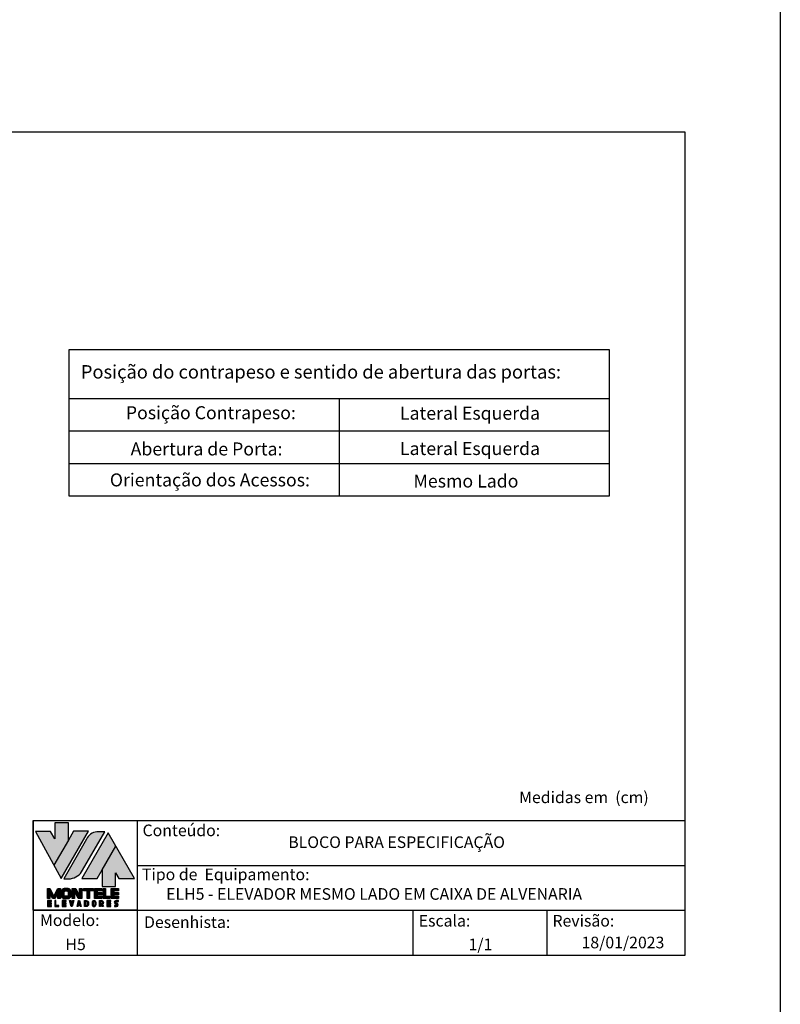
# Model space of a CAD drawing. Extents: x -10325 to 4189, y 176 to 6555.
# Drawn here: x -5849 to -5522, y 1132 to 1556 of the extents above; entities that cross this region are included whole.
import ezdxf

# ---------------------------------------------------------------- set-up
doc = ezdxf.new("R2010")
doc.units = 0
doc.header["$LTSCALE"] = 10
doc.header["$MEASUREMENT"] = 0
doc.layers.get('0').update_dxf_attribs({"linetype": 'CONTINUOUS'})
for name, color, linetype in [('CONTINUA1', 1, 'CONTINUOUS'), ('CONTINUA2', 2, 'CONTINUOUS'), ('CONTINUA6', 6, 'CONTINUOUS')]:
    doc.layers.add(name, color=color, linetype=linetype)
doc.styles.get("Standard").update_dxf_attribs({"font": 'ACENT.SHX'})

msp = doc.modelspace()

# ---------------------------------------------------------------- hatches: boundary and pattern name
at = {"layer": 'CONTINUA1'}
h = msp.add_hatch(color=9, dxfattribs=at)
h.dxf.hatch_style = 1
h.paths.add_polyline_path([(-5828.19, 1202.81), (-5828.19, 1210.16), (-5834.02, 1210.16), (-5834.02, 1203.27), (-5835.88, 1206.5), (-5842.32, 1206.5), (-5834.42, 1192.01)])
h.paths.add_polyline_path([(-5807.88, 1188.69), (-5806.47, 1186.25), (-5799.73, 1186.25), (-5807.79, 1200.2), (-5813.72, 1189.92), (-5813.72, 1182.87), (-5807.88, 1182.87)])
h = msp.add_hatch(color=106, dxfattribs=at)
h.dxf.hatch_style = 1
h.paths.add_polyline_path([(-5834.42, 1192.01), (-5831.3, 1186.29), (-5819.6, 1206.56), (-5826.02, 1206.56), (-5828.19, 1202.81)])
h.paths.add_polyline_path([(-5812.5, 1206.39), (-5816.01, 1206.39, 0.251547), (-5820.39, 1203.18), (-5830.2, 1186.17), (-5827.24, 1186.17, 0.239679), (-5822.07, 1189.8)])
h.paths.add_polyline_path([(-5822.43, 1186.31), (-5815.8, 1186.31), (-5813.72, 1189.92), (-5807.79, 1200.2), (-5811.1, 1205.94)])

# ---------------------------------------------------------------- linework, layer by layer
msp.add_lwpolyline([(-6148.2, 2031.64), (-5521.82, 2031.64), (-5521.82, 285.7), (-6148.2, 285.7)], close=True)
at = {"layer": 'CONTINUA1', "color": 0}
for p, q in [((-5828.19, 1210.16), (-5834.02, 1210.16)), ((-5834.02, 1210.16), (-5834.02, 1203.27)), ((-5828.19, 1202.81), (-5828.19, 1210.16)), ((-5842.32, 1206.5), (-5831.3, 1186.29)), ((-5835.88, 1206.5), (-5842.32, 1206.5)), ((-5834.02, 1203.27), (-5835.88, 1206.5)), ((-5831.3, 1186.29), (-5819.6, 1206.56)), ((-5826.02, 1206.56), (-5828.19, 1202.81)), ((-5819.6, 1206.56), (-5826.02, 1206.56)), ((-5811.1, 1205.94), (-5822.43, 1186.31)), ((-5799.73, 1186.25), (-5811.1, 1205.94)), ((-5828.19, 1202.81), (-5834.42, 1192.01)), ((-5813.72, 1189.92), (-5807.79, 1200.2)), ((-5815.8, 1186.31), (-5813.72, 1189.92)), ((-5813.72, 1189.92), (-5813.72, 1182.87)), ((-5807.88, 1182.87), (-5807.88, 1188.69)), ((-5807.88, 1188.69), (-5806.47, 1186.25)), ((-5822.43, 1186.31), (-5815.8, 1186.31)), ((-5813.72, 1182.87), (-5807.88, 1182.87)), ((-5806.47, 1186.25), (-5799.73, 1186.25))]:
    msp.add_line(p, q, dxfattribs=at)
msp.add_lwpolyline([(-5843.31, 1211.28), (-5798.52, 1211.28), (-5798.52, 1172.58), (-5843.31, 1172.58)], close=True, dxfattribs=at)
msp.add_lwpolyline([(-5827.24, 1186.17, 0.239679), (-5822.07, 1189.8), (-5812.5, 1206.39), (-5816.01, 1206.39, 0.251547), (-5820.39, 1203.18), (-5830.2, 1186.17)], format="xyb", close=True, dxfattribs=at)
at = {"layer": 'CONTINUA2', "color": 0}
for p, q in [((-5836.21, 1179.98), (-5836.21, 1181.93)), ((-5827.2, 1180.9), (-5828.24, 1180.9)), ((-5827.2, 1178.66), (-5828.24, 1178.66)), ((-5828.24, 1177.63), (-5828.24, 1178.66)), ((-5819.94, 1175.19), (-5819.94, 1174.81)), ((-5819.51, 1175.19), (-5819.51, 1175.19))]:
    msp.add_line(p, q, dxfattribs=at)
for points in [[(-5834.96, 1177.63), (-5836.21, 1179.98), (-5836.21, 1177.63), (-5837.24, 1177.63), (-5837.24, 1181.93), (-5836.21, 1181.93), (-5834.45, 1178.6), (-5832.68, 1181.93), (-5831.65, 1181.93), (-5831.65, 1177.63), (-5832.68, 1177.63), (-5832.68, 1179.98), (-5833.93, 1177.63)], [(-5823.94, 1177.63), (-5825.6, 1180.81), (-5825.6, 1177.63), (-5826.63, 1177.63), (-5826.63, 1181.93), (-5825.02, 1181.93), (-5823.36, 1178.74), (-5823.36, 1181.93), (-5822.33, 1181.93), (-5822.33, 1177.63)], [(-5819.09, 1177.63), (-5820.12, 1177.63), (-5820.12, 1180.9), (-5821.75, 1180.9), (-5821.75, 1181.93), (-5817.45, 1181.93), (-5817.45, 1180.9), (-5819.09, 1180.9)], [(-5813.86, 1179.26), (-5815.84, 1179.26), (-5815.84, 1178.66), (-5813.86, 1178.66), (-5813.86, 1177.63), (-5816.88, 1177.63), (-5816.88, 1181.93), (-5813.86, 1181.93), (-5813.86, 1180.9), (-5815.84, 1180.9), (-5815.84, 1180.29), (-5813.86, 1180.29)], [(-5810.28, 1178.66), (-5810.28, 1177.63), (-5813.29, 1177.63), (-5813.29, 1181.93), (-5812.26, 1181.93), (-5812.26, 1178.66)], [(-5806.69, 1179.26), (-5808.67, 1179.26), (-5808.67, 1178.66), (-5806.69, 1178.66), (-5806.69, 1177.63), (-5809.71, 1177.63), (-5809.71, 1181.93), (-5806.69, 1181.93), (-5806.69, 1180.9), (-5808.67, 1180.9), (-5808.67, 1180.29), (-5806.69, 1180.29)], [(-5835.52, 1174.61), (-5836.81, 1174.61), (-5836.81, 1175.26), (-5835.52, 1175.26), (-5835.52, 1175.69), (-5836.81, 1175.69), (-5836.81, 1176.33), (-5835.52, 1176.33), (-5835.52, 1176.77), (-5837.24, 1176.77), (-5837.24, 1174.18), (-5835.52, 1174.18)], [(-5832.32, 1174.61), (-5833.61, 1174.61), (-5833.61, 1176.77), (-5834.04, 1176.77), (-5834.04, 1174.18), (-5832.32, 1174.18)], [(-5829.12, 1174.61), (-5830.41, 1174.61), (-5830.41, 1175.26), (-5829.12, 1175.26), (-5829.12, 1175.69), (-5830.41, 1175.69), (-5830.41, 1176.33), (-5829.12, 1176.33), (-5829.12, 1176.77), (-5830.84, 1176.77), (-5830.84, 1174.18), (-5829.12, 1174.18)], [(-5826.36, 1176.77), (-5825.9, 1176.77), (-5826.55, 1174.18), (-5827, 1174.18), (-5827.65, 1176.77), (-5827.19, 1176.77), (-5826.77, 1175.1)], [(-5823.99, 1174.18), (-5824.44, 1174.18), (-5823.8, 1176.77), (-5823.34, 1176.77), (-5822.7, 1174.18), (-5823.15, 1174.18), (-5823.26, 1174.61), (-5823.88, 1174.61)], [(-5823.77, 1175.04), (-5823.57, 1175.85), (-5823.37, 1175.04)], [(-5809.9, 1174.61), (-5811.19, 1174.61), (-5811.19, 1175.26), (-5809.9, 1175.26), (-5809.9, 1175.69), (-5811.19, 1175.69), (-5811.19, 1176.33), (-5809.9, 1176.33), (-5809.9, 1176.77), (-5811.62, 1176.77), (-5811.62, 1174.18), (-5809.9, 1174.18)]]:
    msp.add_lwpolyline(points, close=True, dxfattribs=at)
for points in [[(-5827.2, 1178.66), (-5827.2, 1180.9, 0.414214), (-5828.24, 1181.93), (-5830.04, 1181.93, 0.414214), (-5831.08, 1180.9), (-5831.08, 1178.66, 0.414214), (-5830.04, 1177.63), (-5828.24, 1177.63, 0.414214)], [(-5828.24, 1179.17, -0.414214), (-5828.75, 1178.66), (-5829.53, 1178.66, -0.414214), (-5830.04, 1179.17), (-5830.04, 1180.38, -0.414214), (-5829.53, 1180.9), (-5828.75, 1180.9, -0.414214), (-5828.24, 1180.38)], [(-5819.51, 1175.19, -0.414214), (-5820.51, 1174.18), (-5821.23, 1174.18), (-5821.23, 1176.77), (-5820.51, 1176.77, -0.414214), (-5819.51, 1175.76)], [(-5820.8, 1176.33), (-5820.8, 1174.61), (-5820.51, 1174.61, 0.414214), (-5819.94, 1175.19), (-5819.94, 1175.76, 0.414214), (-5820.51, 1176.33)], [(-5816.3, 1175.9, 0.414214), (-5817.16, 1176.77, 0.414214), (-5818.02, 1175.9), (-5818.02, 1175.04, 0.414214), (-5817.16, 1174.18, 0.414214), (-5816.3, 1175.04)], [(-5816.73, 1175.9, 0.414214), (-5817.16, 1176.33, 0.414214), (-5817.59, 1175.9), (-5817.59, 1175.04, 0.414214), (-5817.16, 1174.61, 0.414214), (-5816.73, 1175.04)], [(-5813.62, 1174.18), (-5814.19, 1175.04), (-5814.39, 1175.04), (-5814.39, 1174.18), (-5814.82, 1174.18), (-5814.82, 1176.77), (-5813.96, 1176.77, -0.414214), (-5813.1, 1175.9, -0.326909), (-5813.7, 1175.08), (-5813.1, 1174.18)], [(-5813.96, 1175.47, 0.414214), (-5813.53, 1175.9, 0.414214), (-5813.96, 1176.33), (-5814.39, 1176.33), (-5814.39, 1175.47)], [(-5807.45, 1174.61), (-5808.41, 1174.61), (-5808.41, 1174.18), (-5807.45, 1174.18, 1), (-5807.45, 1175.69), (-5807.66, 1175.69, -1), (-5807.66, 1176.33), (-5806.69, 1176.33), (-5806.69, 1176.77), (-5807.66, 1176.77, 1), (-5807.66, 1175.26), (-5807.45, 1175.26, -1)]]:
    msp.add_lwpolyline(points, format="xyb", close=True, dxfattribs=at)
for points, const_width in [([(-5830.04, 1181.41, 0.414214), (-5830.56, 1180.9, 0.414214)], 1.03), ([(-5830.04, 1178.14, -0.414214), (-5830.56, 1178.66, -0.414214)], 1.03), ([(-5829.53, 1181, 0.414214), (-5830.15, 1180.38, 1)], 0.214), ([(-5829.53, 1178.55, -0.414214), (-5830.15, 1179.17, -1)], 0.214), ([(-5828.75, 1181, -0.414214), (-5828.13, 1180.38, -1)], 0.214), ([(-5828.75, 1178.55, 0.414214), (-5828.13, 1179.17, 1)], 0.214), ([(-5828.24, 1181.41, -0.414214), (-5827.72, 1180.9, -0.414214)], 1.03), ([(-5828.24, 1178.14, 0.414214), (-5827.72, 1178.66, 0.414214)], 1.03), ([(-5820.51, 1176.55, -0.414214), (-5819.72, 1175.76, -1)], 0.43), ([(-5820.51, 1174.4, 0.414214), (-5819.72, 1175.19, 1)], 0.43), ([(-5816.52, 1175.9, 1), (-5817.81, 1175.9, 1)], 0.43), ([(-5817.81, 1175.04, 1), (-5816.52, 1175.04, 1)], 0.43)]:
    msp.add_lwpolyline(points, format="xyb", dxfattribs=dict(at, const_width=const_width))
for points in [[(-5813.96, 1175.26, 0.43, 0.43, 1), (-5813.96, 1176.55, 0.43, 0.43, 1)], [(-5807.66, 1176.55, 0.43, 0.43, 1), (-5807.66, 1175.47, 0, 0, 0)], [(-5807.45, 1174.4, 0.43, 0.43, 1), (-5807.45, 1175.47, 0.43, 0.43, 1)]]:
    msp.add_lwpolyline(points, format="xyseb", dxfattribs=at)
msp.add_arc((-5813.96, 1175.9), 0.861, 0, 90, dxfattribs=at)
for points in [[(-5837.24, 1177.63), (-5836.21, 1177.63), (-5837.24, 1181.93), (-5836.21, 1181.93)], [(-5834.96, 1177.63), (-5833.93, 1177.63), (-5836.21, 1179.98), (-5836.21, 1181.93)], [(-5833.93, 1177.63), (-5834.45, 1178.6), (-5832.68, 1179.98), (-5832.68, 1181.93)], [(-5832.68, 1177.63), (-5831.65, 1177.63), (-5832.68, 1181.93), (-5831.65, 1181.93)], [(-5830.04, 1180.9), (-5831.08, 1180.9), (-5830.04, 1178.66), (-5831.08, 1178.66)], [(-5828.24, 1180.9), (-5828.24, 1181.93), (-5830.04, 1180.9), (-5830.04, 1181.93)], [(-5828.24, 1177.63), (-5828.24, 1178.66), (-5830.04, 1177.63), (-5830.04, 1178.66)], [(-5827.2, 1180.9), (-5828.24, 1180.9), (-5827.2, 1178.66), (-5828.24, 1178.66)], [(-5825.6, 1181.93), (-5826.63, 1181.93), (-5825.6, 1177.63), (-5826.63, 1177.63)], [(-5823.94, 1177.63), (-5822.78, 1177.63), (-5826.18, 1181.93), (-5825.02, 1181.93)], [(-5822.33, 1181.93), (-5823.36, 1181.93), (-5822.33, 1177.63), (-5823.36, 1177.63)], [(-5817.45, 1180.9), (-5817.45, 1181.93), (-5821.75, 1180.9), (-5821.75, 1181.93)], [(-5820.12, 1177.63), (-5819.09, 1177.63), (-5820.12, 1180.9), (-5819.09, 1180.9)], [(-5815.84, 1181.93), (-5816.88, 1181.93), (-5815.84, 1177.63), (-5816.88, 1177.63)], [(-5813.86, 1180.9), (-5813.86, 1181.93), (-5815.84, 1180.9), (-5815.84, 1181.93)], [(-5813.86, 1179.26), (-5813.86, 1180.29), (-5815.84, 1179.26), (-5815.84, 1180.29)], [(-5813.86, 1177.63), (-5813.86, 1178.66), (-5815.84, 1177.63), (-5815.84, 1178.66)], [(-5812.26, 1181.93), (-5813.29, 1181.93), (-5812.26, 1177.63), (-5813.29, 1177.63)], [(-5810.28, 1177.63), (-5810.28, 1178.66), (-5812.26, 1177.63), (-5812.26, 1178.66)], [(-5808.67, 1181.93), (-5809.71, 1181.93), (-5808.67, 1177.63), (-5809.71, 1177.63)], [(-5806.69, 1180.9), (-5806.69, 1181.93), (-5808.67, 1180.9), (-5808.67, 1181.93)], [(-5806.69, 1179.26), (-5806.69, 1180.29), (-5808.67, 1179.26), (-5808.67, 1180.29)], [(-5806.69, 1177.63), (-5806.69, 1178.66), (-5808.67, 1177.63), (-5808.67, 1178.66)], [(-5836.81, 1176.77), (-5837.24, 1176.77), (-5836.81, 1174.18), (-5837.24, 1174.18)], [(-5835.52, 1176.33), (-5835.52, 1176.77), (-5836.81, 1176.33), (-5836.81, 1176.77)], [(-5835.52, 1175.26), (-5835.52, 1175.69), (-5836.81, 1175.26), (-5836.81, 1175.69)], [(-5835.52, 1174.18), (-5835.52, 1174.61), (-5836.81, 1174.18), (-5836.81, 1174.61)], [(-5833.61, 1176.77), (-5834.04, 1176.77), (-5833.61, 1174.18), (-5834.04, 1174.18)], [(-5832.32, 1174.18), (-5832.32, 1174.61), (-5833.61, 1174.18), (-5833.61, 1174.61)], [(-5830.41, 1176.77), (-5830.84, 1176.77), (-5830.41, 1174.18), (-5830.84, 1174.18)], [(-5829.12, 1176.33), (-5829.12, 1176.77), (-5830.41, 1176.33), (-5830.41, 1176.77)], [(-5829.12, 1175.26), (-5829.12, 1175.69), (-5830.41, 1175.26), (-5830.41, 1175.69)], [(-5829.12, 1174.18), (-5829.12, 1174.61), (-5830.41, 1174.18), (-5830.41, 1174.61)], [(-5827.19, 1176.77), (-5827.65, 1176.77), (-5826.55, 1174.18), (-5827, 1174.18)], [(-5826.36, 1176.77), (-5825.9, 1176.77), (-5826.77, 1175.1), (-5826.55, 1174.18)], [(-5824.44, 1174.18), (-5823.99, 1174.18), (-5823.8, 1176.77), (-5823.34, 1176.77)], [(-5823.26, 1174.61), (-5823.37, 1175.04), (-5823.88, 1174.61), (-5823.77, 1175.04)], [(-5822.7, 1174.18), (-5823.15, 1174.18), (-5823.34, 1176.77), (-5823.57, 1175.85)], [(-5821.23, 1174.18), (-5820.8, 1174.18), (-5821.23, 1176.77), (-5820.8, 1176.77)], [(-5820.8, 1176.77), (-5820.8, 1176.33), (-5820.51, 1176.77), (-5820.51, 1176.33)], [(-5820.8, 1174.61), (-5820.8, 1174.18), (-5820.51, 1174.61), (-5820.51, 1174.18)], [(-5819.94, 1175.19), (-5819.51, 1175.19), (-5819.94, 1175.76), (-5819.51, 1175.76)], [(-5818.02, 1175.04), (-5817.59, 1175.04), (-5818.02, 1175.9), (-5817.59, 1175.9)], [(-5816.73, 1175.04), (-5816.3, 1175.04), (-5816.73, 1175.9), (-5816.3, 1175.9)], [(-5814.82, 1174.18), (-5814.39, 1174.18), (-5814.82, 1176.77), (-5814.39, 1176.77)], [(-5814.39, 1176.77), (-5814.39, 1176.33), (-5813.96, 1176.77), (-5813.96, 1176.33)], [(-5814.39, 1175.47), (-5814.39, 1175.04), (-5813.96, 1175.47), (-5813.96, 1175.04)], [(-5813.62, 1174.18), (-5813.1, 1174.18), (-5814.19, 1175.04), (-5813.7, 1175.08)], [(-5811.19, 1176.77), (-5811.62, 1176.77), (-5811.19, 1174.18), (-5811.62, 1174.18)], [(-5809.9, 1176.33), (-5809.9, 1176.77), (-5811.19, 1176.33), (-5811.19, 1176.77)], [(-5809.9, 1175.26), (-5809.9, 1175.69), (-5811.19, 1175.26), (-5811.19, 1175.69)], [(-5809.9, 1174.18), (-5809.9, 1174.61), (-5811.19, 1174.18), (-5811.19, 1174.61)], [(-5807.45, 1174.18), (-5807.45, 1174.61), (-5808.41, 1174.18), (-5808.41, 1174.61)], [(-5806.69, 1176.33), (-5806.69, 1176.77), (-5807.66, 1176.33), (-5807.66, 1176.77)], [(-5807.45, 1175.26), (-5807.45, 1175.69), (-5807.66, 1175.26), (-5807.66, 1175.69)]]:
    msp.add_trace(points, dxfattribs=at)
at = {"layer": 'CONTINUA6', "color": 0}
for p, q in [((-5828.02, 1392.83), (-5595.3, 1392.83)), ((-5711.66, 1392.83), (-5711.66, 1350.91)), ((-5828.02, 1378.86), (-5595.3, 1378.86)), ((-5828.02, 1364.88), (-5595.3, 1364.88)), ((-5843.31, 1211.28), (-5843.31, 1153.32)), ((-5843.31, 1211.28), (-5562.82, 1211.22)), ((-5798.52, 1211.22), (-5798.52, 1153.26)), ((-5798.52, 1191.9), (-5562.82, 1191.9)), ((-5843.31, 1172.64), (-5562.82, 1172.58)), ((-5679.76, 1153.26), (-5679.76, 1172.58)), ((-5622.18, 1153.26), (-5622.18, 1172.58))]:
    msp.add_line(p, q, dxfattribs=at)
for points in [[(-6097.98, 1153.26), (-5562.82, 1153.26), (-5562.82, 1507.45), (-6097.98, 1507.45)], [(-5828.02, 1413.79), (-5828.02, 1350.91), (-5595.3, 1350.91), (-5595.3, 1413.79)]]:
    msp.add_lwpolyline(points, close=True, dxfattribs=at)

# ---------------------------------------------------------------- texts
at = {"layer": 'CONTINUA1', "color": 7, "attachment_point": 1}
for s, insert, char_height, width in [('{\\fArial|b1|i0|c0|p34;\\C0;Posição do contrapeso e sentido de abertura das portas:}', (-5822.82, 1407.19), 5.7746, 249.7905), ('{\\fArial|b0|i0|c0|p34;\\C0; Posição Contrapeso:}', (-5805.17, 1389.51), 5.5898, 93.1665), ('{\\fArial|b0|i0|c0|p34;\\C0;Lateral Esquerda}', (-5685.49, 1389.31), 5.5898, 93.1665), ('{\\fArial|b0|i0|c0|p34;\\C0;Abertura de Porta:}', (-5801.41, 1373.91), 5.5898, 93.1665), ('{\\fArial|b0|i0|c0|p34;\\C0;Lateral Esquerda}', (-5685.49, 1374.09), 5.5898, 93.1665), ('{\\fArial|b0|i0|c0|p34;\\C0;Orientação dos Acessos:}', (-5810.34, 1360.58), 5.5898, 93.1665), ('{\\fArial|b0|i0|c0|p34;\\C0;Mesmo Lado}', (-5679.67, 1360.11), 5.5898, 93.1665), ('{\\fArial|b0|i0|c0|p34;\\C0;Medidas em  (cm)}', (-5634.22, 1223.69), 5, 78.4273), ('{\\fArial|b0|i0|c0|p34;\\C0;Conteúdo:}', (-5796.27, 1209.46), 5, 78.4273), ('{\\fArial|b0|i0|c0|p34;\\C0; BLOCO PARA ESPECIFICAÇÃO }', (-5735.09, 1204.38), 5, 116.7473), ('{\\fArial|b0|i0|c0|p34;\\C0;Tipo de  Equipamento:}', (-5796.52, 1190.52), 5, 78.4273), ('{\\fArial|b0|i0|c0|p34;\\C0;ELH5 - ELEVADOR MESMO LADO EM CAIXA DE ALVENARIA}', (-5786.09, 1182.09), 5, 222.2828), ('{\\fArial|b0|i0|c0|p34;\\C0;Modelo:}', (-5840.42, 1170.8), 5, 78.4273), ('{\\fArial|b0|i0|c0|p34;\\C0;Desenhista:}', (-5795.63, 1169.97), 5, 78.4273), ('{\\fArial|b0|i0|c0|p34;\\C0;Escala:}', (-5677.41, 1170.56), 5, 78.4273), ('{\\fArial|b0|i0|c0|p34;\\C0;Revisão:}', (-5619.86, 1170.56), 5, 78.4273), ('{\\fArial|b0|i0|c0|p34;\\C0;18/01/2023}', (-5607.36, 1161.2), 5, 116.7473), ('{\\fArial|b0|i0|c0|p34;\\C0;H5}', (-5829.46, 1160.42), 5, 116.7473), ('{\\fArial|b0|i0|c0|p34;\\C0;1/1}', (-5656, 1160.38), 5, 116.7473)]:
    msp.add_mtext(s, dxfattribs=dict(at, insert=insert, char_height=char_height, width=width))

doc.saveas('drawing.dxf')
